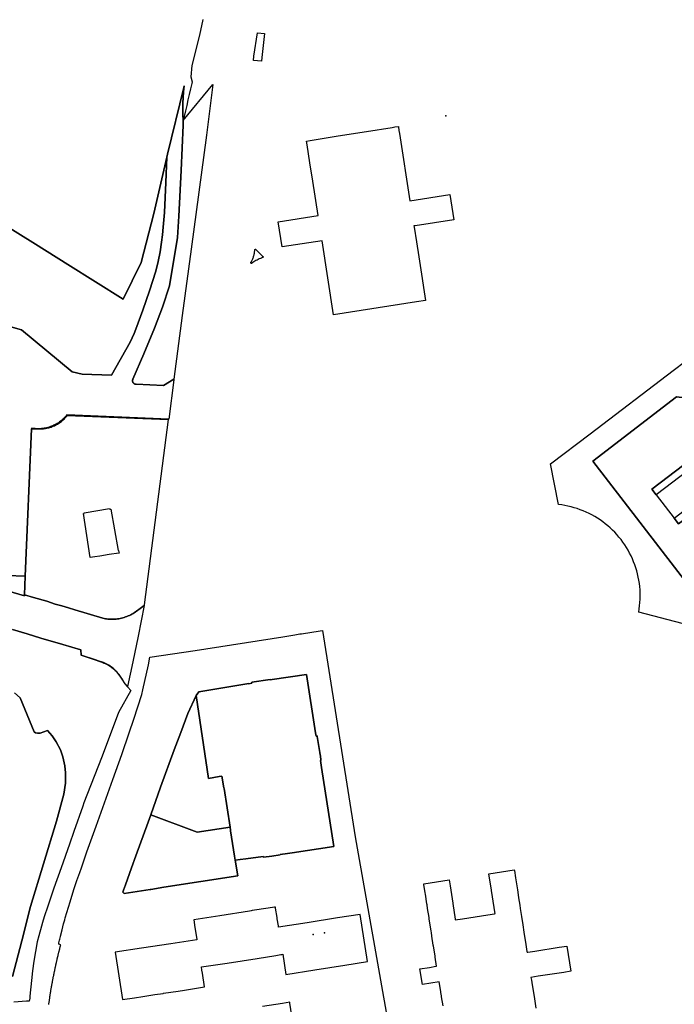
# Model space of a CAD drawing. Units: inches. Extents: x 573990 to 590314, y 4785610 to 4798889.
# Drawn here: x 582477 to 582834, y 4795216 to 4795753 of the extents above; entities that cross this region are included whole.
import ezdxf

# ---------------------------------------------------------------- set-up
doc = ezdxf.new("R2010")
doc.units = ezdxf.units.IN
doc.header["$MEASUREMENT"] = 0
doc.layers.add('UdalOndarea_polygon', color=40, linetype='Continuous', lineweight=30)
doc.layers.add('UdalOndarea_pto', color=150, linetype='Continuous')

msp = doc.modelspace()

# ---------------------------------------------------------------- linework, layer by layer
at = {"layer": 'UdalOndarea_polygon'}
for points in [[(582576.44, 4795752.65), (582574.72, 4795744.01), (582570.58, 4795727.63), (582569.97, 4795721.33), (582570.74, 4795718.58), (582570.55, 4795717.76), (582569.83, 4795714.76), (582569.11, 4795711.76), (582568.39, 4795708.77), (582567.68, 4795705.77), (582566.96, 4795702.77), (582566.24, 4795699.78), (582565.88, 4795698.28), (582565.78, 4795697.86), (582565.65, 4795700.75), (582565.6, 4795703.88), (582565.65, 4795707.02), (582565.79, 4795710.15), (582566.02, 4795713.28), (582566.35, 4795716.4), (582566.2, 4795715.65), (582557.3, 4795679.2), (582556.94, 4795677.61), (582549.86, 4795646.82), (582542.92, 4795620.22), (582533.13, 4795600.14), (582502.96, 4795619.03), (582485.22, 4795630.12), (582467.48, 4795641.23)], [(582442.4, 4795593.54), (582477.6, 4795583.42), (582505.16, 4795560.61), (582510.61, 4795559.37), (582526.69, 4795558.71), (582536.94, 4795576.78), (582537.99, 4795579.11), (582538.98, 4795581.47), (582539.91, 4795583.85), (582543.83, 4795594.28), (582547.49, 4795604.8), (582550.89, 4795615.4), (582552.12, 4795620.68), (582553.15, 4795625.99), (582554.02, 4795631.35), (582554.52, 4795635.35), (582554.94, 4795639.37), (582555.27, 4795643.39), (582555.5, 4795647.42), (582556.28, 4795663.77), (582556.94, 4795677.61), (582557.3, 4795679.2), (582566.2, 4795715.65), (582566.35, 4795716.4), (582566.02, 4795713.28), (582565.79, 4795710.15), (582565.65, 4795707.02), (582565.6, 4795703.88), (582565.65, 4795700.75), (582565.78, 4795697.86), (582565.79, 4795697.61), (582565.78, 4795695.12), (582564.59, 4795670.25), (582563.4, 4795645.37), (582562.74, 4795633.74), (582558.23, 4795607.51), (582554.57, 4795595.77), (582550.15, 4795584.3), (582544.23, 4795570.43), (582544.23, 4795570.43), (582538.33, 4795556.56), (582538.3, 4795556.5), (582538.28, 4795556.43), (582538.25, 4795556.36), (582538.24, 4795556.3), (582538.22, 4795556.23), (582538.21, 4795556.16), (582538.19, 4795556.1), (582538.18, 4795556.03), (582538.17, 4795555.96), (582538.17, 4795555.89), (582538.16, 4795555.82), (582538.16, 4795555.75), (582538.16, 4795555.68), (582538.17, 4795555.61), (582538.18, 4795555.55), (582538.19, 4795555.48), (582538.2, 4795555.41), (582538.21, 4795555.34), (582538.23, 4795555.27), (582538.25, 4795555.21), (582538.27, 4795555.14), (582538.29, 4795555.08), (582538.31, 4795555.01), (582538.35, 4795554.95), (582538.37, 4795554.89), (582538.4, 4795554.83), (582538.44, 4795554.77), (582538.48, 4795554.71), (582538.51, 4795554.65), (582538.55, 4795554.59), (582538.59, 4795554.54), (582538.63, 4795554.48), (582538.68, 4795554.43), (582538.73, 4795554.38), (582538.78, 4795554.33), (582538.83, 4795554.29), (582538.88, 4795554.24), (582538.94, 4795554.2), (582538.99, 4795554.16), (582539.05, 4795554.12), (582539.1, 4795554.08), (582539.16, 4795554.04), (582539.23, 4795554.01), (582539.29, 4795553.98), (582539.35, 4795553.95), (582539.41, 4795553.92), (582539.47, 4795553.9), (582539.54, 4795553.87), (582539.61, 4795553.85), (582539.67, 4795553.84), (582539.74, 4795553.82), (582539.8, 4795553.81), (582539.88, 4795553.8), (582539.94, 4795553.79), (582540.01, 4795553.78), (582540.09, 4795553.78), (582555.06, 4795553.16), (582560.72, 4795556.58), (582560.67, 4795556.18), (582557.89, 4795534.83), (582502.33, 4795537.11), (582501.88, 4795536.57), (582501.42, 4795536.04), (582500.94, 4795535.54), (582500.44, 4795535.05), (582499.93, 4795534.57), (582499.39, 4795534.12), (582498.85, 4795533.68), (582498.29, 4795533.27), (582497.71, 4795532.87), (582497.12, 4795532.5), (582496.51, 4795532.14), (582495.9, 4795531.81), (582495.28, 4795531.5), (582494.64, 4795531.21), (582493.99, 4795530.94), (582493.34, 4795530.7), (582492.67, 4795530.47), (582492, 4795530.28), (582491.33, 4795530.1), (582490.64, 4795529.95), (582489.96, 4795529.82), (582489.27, 4795529.72), (582488.57, 4795529.64), (582487.87, 4795529.59), (582487.18, 4795529.56), (582486.48, 4795529.55), (582485.78, 4795529.57), (582485.08, 4795529.61), (582484.38, 4795529.68), (582483.69, 4795529.77), (582483, 4795529.89), (582482.99, 4795529.59), (582479.69, 4795449.21), (582469.64, 4795449.56)], [(582467.48, 4795641.23), (582485.22, 4795630.12), (582502.96, 4795619.03), (582533.13, 4795600.14), (582542.92, 4795620.22), (582549.86, 4795646.82), (582556.94, 4795677.61), (582556.28, 4795663.77), (582555.5, 4795647.42), (582555.27, 4795643.39), (582554.94, 4795639.37), (582554.52, 4795635.35), (582554.02, 4795631.35), (582553.15, 4795625.99), (582552.12, 4795620.68), (582550.89, 4795615.4), (582547.49, 4795604.8), (582547.49, 4795604.8), (582543.83, 4795594.28), (582539.91, 4795583.85), (582538.98, 4795581.47), (582537.99, 4795579.11), (582536.94, 4795576.78), (582526.69, 4795558.71), (582510.61, 4795559.37), (582505.16, 4795560.61), (582477.6, 4795583.42), (582442.4, 4795593.54)], [(582837.79, 4795423.38), (582814.19, 4795429.65), (582814.47, 4795431.37), (582814.69, 4795433.11), (582814.84, 4795434.84), (582814.94, 4795436.58), (582814.99, 4795438.33), (582814.96, 4795440.07), (582814.88, 4795441.82), (582814.73, 4795443.56), (582814.52, 4795445.29), (582814.26, 4795447.01), (582813.94, 4795448.73), (582813.55, 4795450.43), (582813.11, 4795452.12), (582812.6, 4795453.79), (582812.04, 4795455.44), (582811.42, 4795457.07), (582810.75, 4795458.68), (582810.02, 4795460.26), (582809.23, 4795461.82), (582808.4, 4795463.35), (582807.5, 4795464.85), (582806.56, 4795466.32), (582805.56, 4795467.75), (582804.52, 4795469.15), (582803.42, 4795470.51), (582802.29, 4795471.83), (582801.11, 4795473.11), (582799.88, 4795474.35), (582798.61, 4795475.54), (582797.29, 4795476.69), (582795.95, 4795477.79), (582794.55, 4795478.85), (582793.13, 4795479.86), (582791.67, 4795480.81), (582790.18, 4795481.72), (582788.66, 4795482.57), (582787.11, 4795483.37), (582785.53, 4795484.11), (582783.92, 4795484.8), (582782.3, 4795485.44), (582780.65, 4795486.01), (582778.98, 4795486.53), (582777.3, 4795486.99), (582775.6, 4795487.39), (582773.9, 4795487.73), (582772.17, 4795488.01), (582770.44, 4795488.23), (582766.15, 4795510.39), (582787.62, 4795526.74), (582833.04, 4795561.35), (582846.38, 4795571.53)], [(582469.64, 4795449.56), (582479.69, 4795449.21), (582479.26, 4795439.01), (582479.24, 4795438.42), (582458.76, 4795444.48)], [(582458.76, 4795444.48), (582479.24, 4795438.42), (582479.26, 4795439.01), (582479.26, 4795439.01), (582484.11, 4795437.53), (582491.34, 4795435.5), (582496.03, 4795433.87), (582499.61, 4795432.97), (582503.16, 4795431.98), (582506.68, 4795430.89), (582521.99, 4795426.3), (582522.67, 4795426.15), (582523.35, 4795426.02), (582524.05, 4795425.92), (582524.74, 4795425.84), (582525.44, 4795425.78), (582526.14, 4795425.74), (582526.9, 4795425.72), (582527.66, 4795425.73), (582528.42, 4795425.77), (582529.18, 4795425.83), (582529.93, 4795425.91), (582530.68, 4795426.03), (582531.43, 4795426.16), (582532.17, 4795426.33), (582532.91, 4795426.52), (582533.64, 4795426.73), (582534.36, 4795426.97), (582535.07, 4795427.23), (582535.78, 4795427.52), (582536.47, 4795427.83), (582537.16, 4795428.16), (582537.83, 4795428.52), (582538.49, 4795428.9), (582539.13, 4795429.3), (582539.76, 4795429.73), (582540.37, 4795430.17), (582540.98, 4795430.64), (582541.56, 4795431.12), (582544.43, 4795433.19), (582541.15, 4795416.49), (582538.36, 4795402.55), (582535.38, 4795389.04), (582535.18, 4795389.27), (582534.39, 4795390.28), (582533.62, 4795391.32), (582532.43, 4795393.16), (582530.75, 4795395.65), (582530.19, 4795396.34), (582529.6, 4795397.02), (582528.99, 4795397.66), (582528.34, 4795398.28), (582527.77, 4795398.8), (582527.17, 4795399.29), (582526.55, 4795399.75), (582525.93, 4795400.2), (582525.28, 4795400.62), (582522.35, 4795402.09), (582519.42, 4795403.12), (582517.9, 4795403.64), (582510.19, 4795406.05), (582510, 4795409.06), (582500.21, 4795411.98), (582488.19, 4795415.49), (582480.66, 4795417.77), (582472.68, 4795420.13)], [(582472.68, 4795420.13), (582480.66, 4795417.77), (582488.19, 4795415.49), (582500.21, 4795411.98), (582510, 4795409.06), (582510.19, 4795406.05), (582510.19, 4795406.05), (582517.76, 4795403.58), (582519.81, 4795402.86), (582521.5, 4795402.25), (582522.55, 4795401.86), (582523.32, 4795401.53), (582524.01, 4795401.23), (582524.45, 4795401), (582525.33, 4795400.49), (582526.19, 4795399.93), (582526.74, 4795399.52), (582527.82, 4795398.66), (582528.74, 4795397.83), (582529.18, 4795397.4), (582529.79, 4795396.72), (582530.42, 4795395.97), (582530.73, 4795395.58), (582531.14, 4795394.98), (582532.4, 4795393), (582533.98, 4795390.6), (582534.63, 4795389.7), (582534.98, 4795389.27), (582535.53, 4795388.65), (582537.17, 4795386.94), (582530.51, 4795374.9), (582530.31, 4795374.34), (582521.23, 4795350.24), (582511.63, 4795325.71), (582510.98, 4795323.78), (582506.1, 4795310.01), (582503.75, 4795303.16), (582499.19, 4795290.19), (582495.29, 4795279.08), (582492.48, 4795271.04), (582491.7, 4795268.74), (582490.18, 4795264.12), (582489.38, 4795261.6), (582488.99, 4795260.33), (582488.44, 4795258.43), (582487.03, 4795253.23), (582486.12, 4795249.82), (582485.21, 4795244.59), (582484.38, 4795239.35), (582483.65, 4795234.08), (582483.01, 4795228.81), (582482.17, 4795220.18), (582482.08, 4795219.18), (582481.86, 4795217.61), (582480.34, 4795217.49), (582473.48, 4795216.94)], [(582492.51, 4795215.73), (582492.56, 4795216.07), (582492.6, 4795216.4), (582492.65, 4795216.73), (582492.69, 4795217.06), (582492.74, 4795217.39), (582492.79, 4795217.72), (582492.83, 4795218.05), (582492.88, 4795218.38), (582492.93, 4795218.71), (582492.98, 4795219.04), (582493.03, 4795219.37), (582493.13, 4795220.03), (582493.22, 4795220.69), (582493.27, 4795221.02), (582493.32, 4795221.35), (582493.37, 4795221.69), (582493.43, 4795222.02), (582493.48, 4795222.35), (582493.54, 4795222.68), (582493.59, 4795223.01), (582493.64, 4795223.34), (582493.69, 4795223.67), (582493.75, 4795224), (582493.81, 4795224.33), (582493.87, 4795224.66), (582493.92, 4795224.99), (582493.98, 4795225.32), (582494.04, 4795225.65), (582494.1, 4795225.98), (582494.16, 4795226.31), (582494.21, 4795226.64), (582494.27, 4795226.97), (582494.34, 4795227.3), (582494.46, 4795227.96), (582494.58, 4795228.62), (582494.64, 4795228.93), (582494.71, 4795229.26), (582494.77, 4795229.58), (582494.83, 4795229.91), (582494.9, 4795230.24), (582494.96, 4795230.56), (582495.03, 4795230.89), (582495.1, 4795231.21), (582495.16, 4795231.54), (582495.23, 4795231.86), (582495.29, 4795232.19), (582495.36, 4795232.52), (582495.43, 4795232.84), (582495.49, 4795233.17), (582495.57, 4795233.49), (582495.63, 4795233.82), (582495.7, 4795234.14), (582495.76, 4795234.47), (582495.84, 4795234.79), (582495.9, 4795235.12), (582496.03, 4795235.69), (582496.15, 4795236.27), (582496.2, 4795236.52), (582496.26, 4795236.77), (582496.31, 4795237.02), (582496.37, 4795237.26), (582496.42, 4795237.51), (582496.47, 4795237.76), (582496.52, 4795238.01), (582496.58, 4795238.26), (582496.64, 4795238.51), (582496.69, 4795238.76), (582496.74, 4795239.01), (582496.8, 4795239.26), (582496.86, 4795239.51), (582496.91, 4795239.76), (582496.97, 4795240.01), (582497.03, 4795240.26), (582497.08, 4795240.51), (582497.14, 4795240.76), (582497.2, 4795241), (582497.26, 4795241.25), (582497.4, 4795241.83), (582497.53, 4795242.4), (582497.61, 4795242.72), (582497.69, 4795243.05), (582497.77, 4795243.37), (582497.85, 4795243.7), (582497.93, 4795244.02), (582498.01, 4795244.35), (582498.1, 4795244.67), (582498.18, 4795244.99), (582498.26, 4795245.32), (582498.34, 4795245.64), (582498.44, 4795245.96), (582498.52, 4795246.29), (582498.6, 4795246.61), (582498.68, 4795246.93), (582498.77, 4795247.26), (582498.86, 4795247.58), (582498.94, 4795247.9), (582499.03, 4795248.24), (582497.88, 4795248.56), (582498.05, 4795249.27), (582498.22, 4795249.99), (582498.39, 4795250.71), (582498.56, 4795251.42), (582498.73, 4795252.14), (582498.91, 4795252.85), (582498.94, 4795253.01), (582499.75, 4795256.34), (582500.6, 4795259.66), (582501.22, 4795261.94), (582501.5, 4795262.98), (582502.33, 4795265.92), (582503.19, 4795268.85), (582504.09, 4795271.77), (582505.02, 4795274.68), (582506.42, 4795279), (582507.87, 4795283.32), (582509.37, 4795287.62), (582510.25, 4795290.19), (582513.27, 4795298.91), (582518.26, 4795312.97), (582522.83, 4795325.69), (582527.4, 4795338.39), (582532.27, 4795352.03), (582536.36, 4795363.84), (582538.85, 4795371.31), (582543.25, 4795384.61), (582543.8, 4795387.22), (582546.81, 4795400.78), (582547.64, 4795404.96), (582572.25, 4795408.77), (582620.07, 4795416.19), (582626.59, 4795417.16), (582629.41, 4795417.69), (582630.23, 4795417.78), (582640.54, 4795419.41), (582641.81, 4795419.59), (582641.81, 4795419.59), (582659.63, 4795307.06), (582684.47, 4795166.23)], [(582472.77, 4795230.91), (582477.72, 4795250.44), (582482.43, 4795269.2), (582496.74, 4795315.57), (582500.74, 4795330.3), (582501.52, 4795336.37), (582501.59, 4795342.04), (582501.26, 4795345.84), (582500.16, 4795350.8), (582498.82, 4795354.45), (582496.48, 4795358.97), (582494.25, 4795362.16), (582491.71, 4795365.06), (582487.86, 4795363.58), (582487.51, 4795363.54), (582486.28, 4795363.57), (582485.21, 4795363.89), (582484.52, 4795364.38), (582476.86, 4795382.84), (582473.73, 4795385.56)], [(582473.73, 4795385.56), (582476.86, 4795382.84), (582484.52, 4795364.38), (582485.21, 4795363.89), (582486.28, 4795363.57), (582487.51, 4795363.54), (582487.86, 4795363.58), (582491.71, 4795365.06), (582494.25, 4795362.16), (582496.48, 4795358.97), (582498.82, 4795354.45), (582500.16, 4795350.8), (582501.26, 4795345.84), (582501.59, 4795342.04), (582501.52, 4795336.37), (582500.74, 4795330.3), (582496.74, 4795315.57), (582482.43, 4795269.2), (582477.72, 4795250.44), (582472.77, 4795230.91)], [(582707.49, 4795214.94), (582706.72, 4795219.87), (582706.62, 4795220.47), (582706.34, 4795222.25), (582706.25, 4795222.86), (582705.39, 4795228.08), (582696.31, 4795226.61), (582696.31, 4795226.61), (582694.9, 4795235.16), (582700.02, 4795235.97), (582703.51, 4795236.55), (582703.81, 4795236.6), (582703.98, 4795236.63), (582703.2, 4795241.6), (582703.1, 4795242.29), (582702.29, 4795247.46), (582702.18, 4795248.14), (582701.43, 4795252.96), (582701.12, 4795254.95), (582701.01, 4795255.63), (582699.94, 4795262.49), (582699.87, 4795262.95), (582699.86, 4795263.04), (582699.83, 4795263.18), (582699.06, 4795268.1), (582698.77, 4795269.98), (582698.66, 4795270.67), (582697.86, 4795275.82), (582697.75, 4795276.51), (582697.02, 4795281.18), (582697, 4795281.29), (582696.96, 4795281.55), (582710.78, 4795283.61), (582711.29, 4795280.37), (582711.29, 4795280.32), (582712.74, 4795271.03), (582712.79, 4795270.75), (582714.1, 4795262.28), (582714.13, 4795262.05), (582714.16, 4795261.87), (582718.09, 4795262.44), (582731.92, 4795264.58), (582735.51, 4795265.21), (582735.68, 4795265.24), (582735.86, 4795265.27), (582735.38, 4795268.4), (582735.34, 4795268.67), (582733.9, 4795277.92), (582733.88, 4795278.11), (582732.51, 4795286.94), (582746.32, 4795289.11), (582746.35, 4795288.89), (582746.37, 4795288.76), (582746.99, 4795284.78), (582747.01, 4795284.69), (582748, 4795278.3), (582748.02, 4795278.16), (582748.66, 4795274.07), (582748.69, 4795273.87), (582749.32, 4795269.83), (582749.35, 4795269.63), (582749.56, 4795268.22), (582749.59, 4795268.08), (582750.27, 4795263.67), (582750.3, 4795263.46), (582750.94, 4795259.39), (582750.96, 4795259.23), (582751.6, 4795255.12), (582751.62, 4795254.95), (582752.61, 4795248.62), (582752.64, 4795248.42), (582753.24, 4795244.55), (582753.27, 4795244.33), (582753.3, 4795244.19), (582753.43, 4795244.21), (582753.69, 4795244.25), (582757.47, 4795244.82), (582770.88, 4795246.91), (582775.02, 4795247.57), (582777.18, 4795233.86), (582773.27, 4795233.25), (582759.35, 4795231.12), (582755.44, 4795230.52), (582755.66, 4795229.06), (582755.88, 4795227.74), (582757.27, 4795218.79), (582757.28, 4795218.74), (582758.06, 4795213.72)], [(582627.99, 4795191.21), (582624.01, 4795216.49), (582623.99, 4795216.66), (582623.95, 4795216.93), (582619.97, 4795216.35), (582608.97, 4795214.63)]]:
    msp.add_lwpolyline(points, dxfattribs=at)
for points in [[(582606.28, 4795745.46), (582610.1, 4795745.04), (582608.68, 4795731.99), (582608.44, 4795729.86), (582604.16, 4795730.33), (582604.39, 4795732.62), (582606.28, 4795745.46)], [(582560.72, 4795556.58), (582555.06, 4795553.16), (582540.09, 4795553.78), (582540.01, 4795553.78), (582539.94, 4795553.79), (582539.88, 4795553.8), (582539.8, 4795553.81), (582539.74, 4795553.82), (582539.67, 4795553.84), (582539.61, 4795553.85), (582539.54, 4795553.87), (582539.47, 4795553.9), (582539.41, 4795553.92), (582539.35, 4795553.95), (582539.29, 4795553.98), (582539.23, 4795554.01), (582539.16, 4795554.04), (582539.1, 4795554.08), (582539.05, 4795554.12), (582538.99, 4795554.16), (582538.94, 4795554.2), (582538.88, 4795554.24), (582538.83, 4795554.29), (582538.78, 4795554.33), (582538.73, 4795554.38), (582538.68, 4795554.43), (582538.63, 4795554.48), (582538.59, 4795554.54), (582538.55, 4795554.59), (582538.51, 4795554.65), (582538.48, 4795554.71), (582538.44, 4795554.77), (582538.4, 4795554.83), (582538.37, 4795554.89), (582538.35, 4795554.95), (582538.31, 4795555.01), (582538.29, 4795555.08), (582538.27, 4795555.14), (582538.25, 4795555.21), (582538.23, 4795555.27), (582538.21, 4795555.34), (582538.2, 4795555.41), (582538.19, 4795555.48), (582538.18, 4795555.55), (582538.17, 4795555.61), (582538.16, 4795555.68), (582538.16, 4795555.75), (582538.16, 4795555.82), (582538.17, 4795555.89), (582538.17, 4795555.96), (582538.18, 4795556.03), (582538.19, 4795556.1), (582538.21, 4795556.16), (582538.22, 4795556.23), (582538.24, 4795556.3), (582538.25, 4795556.36), (582538.28, 4795556.43), (582538.3, 4795556.5), (582538.33, 4795556.56), (582544.23, 4795570.43), (582550.15, 4795584.3), (582554.57, 4795595.77), (582558.23, 4795607.51), (582562.74, 4795633.74), (582563.4, 4795645.37), (582564.59, 4795670.25), (582565.78, 4795695.12), (582565.79, 4795697.61), (582581.97, 4795717.15), (582578.42, 4795689.56), (582570.04, 4795627.53), (582565.24, 4795591.35), (582560.72, 4795556.58)], [(582650.37, 4795689.15), (582665.82, 4795691.6), (582679.74, 4795693.81), (582681.19, 4795694.05), (582683.11, 4795694.37), (582683.14, 4795694.22), (582683.42, 4795692.21), (582683.67, 4795690.46), (582689.43, 4795653.77), (582711.22, 4795657.27), (582713.34, 4795643.5), (582692.22, 4795640.16), (582692.21, 4795640.19), (582691.64, 4795640.11), (582691.73, 4795639.53), (582693, 4795631.37), (582694.27, 4795623.2), (582695.74, 4795613.75), (582697.21, 4795604.28), (582697.95, 4795599.51), (582693.07, 4795598.74), (582647.83, 4795591.61), (582641.54, 4795632), (582619.78, 4795628.63), (582617.65, 4795642.39), (582639.38, 4795645.77), (582636.43, 4795664.56), (582634.88, 4795674.42), (582633.33, 4795684.29), (582632.96, 4795686.39), (582635, 4795686.71), (582650.37, 4795689.15)], [(582603.08, 4795619.69), (582603.04, 4795619.68), (582603, 4795619.69), (582602.96, 4795619.69), (582602.93, 4795619.7), (582602.89, 4795619.71), (582602.84, 4795619.74), (582602.79, 4795619.77), (582602.77, 4795619.79), (582602.74, 4795619.82), (582602.72, 4795619.85), (582602.7, 4795619.88), (582602.67, 4795619.92), (582602.66, 4795619.97), (582602.65, 4795620.01), (582602.65, 4795620.04), (582602.64, 4795620.08), (582602.64, 4795620.12), (582602.65, 4795620.15), (582602.66, 4795620.19), (582602.67, 4795620.24), (582602.69, 4795620.28), (582602.94, 4795620.68), (582603.16, 4795621.06), (582603.37, 4795621.45), (582603.56, 4795621.84), (582603.74, 4795622.25), (582603.91, 4795622.66), (582604.06, 4795623.07), (582604.2, 4795623.49), (582604.33, 4795623.92), (582604.44, 4795624.35), (582604.53, 4795624.78), (582604.61, 4795625.22), (582604.67, 4795625.65), (582604.72, 4795626.1), (582604.77, 4795626.54), (582604.78, 4795626.99), (582604.78, 4795627.02), (582604.79, 4795627.06), (582604.8, 4795627.09), (582604.82, 4795627.14), (582604.84, 4795627.18), (582604.87, 4795627.22), (582604.89, 4795627.25), (582604.92, 4795627.27), (582604.96, 4795627.3), (582604.98, 4795627.32), (582605.02, 4795627.34), (582605.07, 4795627.36), (582605.11, 4795627.36), (582605.14, 4795627.37), (582605.17, 4795627.37), (582605.21, 4795627.37), (582605.25, 4795627.37), (582605.29, 4795627.36), (582605.34, 4795627.34), (582605.37, 4795627.32), (582605.4, 4795627.31), (582605.43, 4795627.28), (582605.46, 4795627.26), (582606.64, 4795626.08), (582609.26, 4795623.49), (582609.28, 4795623.45), (582609.3, 4795623.43), (582609.33, 4795623.4), (582609.34, 4795623.36), (582609.36, 4795623.32), (582609.37, 4795623.28), (582609.37, 4795623.24), (582609.37, 4795623.21), (582609.37, 4795623.17), (582609.37, 4795623.13), (582609.36, 4795623.09), (582609.34, 4795623.05), (582609.33, 4795623.01), (582609.3, 4795622.98), (582609.29, 4795622.95), (582609.27, 4795622.93), (582609.24, 4795622.9), (582609.21, 4795622.88), (582609.18, 4795622.86), (582609.14, 4795622.84), (582609.11, 4795622.83), (582608.48, 4795622.6), (582607.86, 4795622.37), (582607.26, 4795622.11), (582606.65, 4795621.83), (582606.06, 4795621.54), (582605.48, 4795621.22), (582604.91, 4795620.89), (582604.36, 4795620.53), (582603.82, 4795620.16), (582603.27, 4795619.76), (582603.24, 4795619.74), (582603.21, 4795619.72), (582603.16, 4795619.7), (582603.12, 4795619.69), (582603.08, 4795619.69)], [(582789.16, 4795511.87), (582842.16, 4795442.96), (582887.71, 4795478.24), (582888.5, 4795484.15), (582872.02, 4795505.14), (582857.53, 4795524.16), (582840.82, 4795546.27), (582834.8, 4795546.97), (582789.16, 4795511.87)], [(582789.16, 4795511.87), (582834.8, 4795546.97), (582840.82, 4795546.27), (582857.53, 4795524.16), (582849.05, 4795517.74), (582838.76, 4795509.92), (582821.36, 4795496.71), (582823.78, 4795493.52), (582833.44, 4795480.82), (582835.86, 4795477.64), (582853.22, 4795490.84), (582863.54, 4795498.68), (582872.02, 4795505.14), (582888.5, 4795484.15), (582887.71, 4795478.24), (582842.16, 4795442.96), (582789.16, 4795511.87)], [(582557.6, 4795534.52), (582544.49, 4795433.49), (582544.46, 4795433.21), (582544.43, 4795433.19), (582541.56, 4795431.12), (582540.98, 4795430.64), (582540.37, 4795430.17), (582539.76, 4795429.73), (582539.13, 4795429.3), (582538.49, 4795428.9), (582537.83, 4795428.52), (582537.16, 4795428.16), (582536.47, 4795427.83), (582535.78, 4795427.52), (582535.07, 4795427.23), (582534.36, 4795426.97), (582533.64, 4795426.73), (582532.91, 4795426.52), (582532.17, 4795426.33), (582531.43, 4795426.16), (582530.68, 4795426.03), (582529.93, 4795425.91), (582529.18, 4795425.83), (582528.42, 4795425.77), (582527.66, 4795425.73), (582526.9, 4795425.72), (582526.14, 4795425.74), (582525.44, 4795425.78), (582524.74, 4795425.84), (582524.05, 4795425.92), (582523.35, 4795426.02), (582522.67, 4795426.15), (582521.99, 4795426.3), (582506.68, 4795430.89), (582503.16, 4795431.98), (582499.61, 4795432.97), (582496.03, 4795433.87), (582491.34, 4795435.5), (582484.11, 4795437.53), (582479.26, 4795439.01), (582479.69, 4795449.21), (582482.99, 4795529.59), (582483.96, 4795529.55), (582486.51, 4795529.46), (582487.12, 4795529.43), (582487.73, 4795529.43), (582488.34, 4795529.45), (582488.95, 4795529.48), (582489.56, 4795529.54), (582490.17, 4795529.62), (582490.77, 4795529.71), (582491.38, 4795529.83), (582491.98, 4795529.97), (582492.56, 4795530.12), (582493.15, 4795530.3), (582493.74, 4795530.5), (582494.34, 4795530.72), (582494.94, 4795530.96), (582495.52, 4795531.22), (582496.1, 4795531.51), (582496.67, 4795531.81), (582497.23, 4795532.13), (582497.78, 4795532.47), (582498.32, 4795532.82), (582498.85, 4795533.2), (582499.36, 4795533.59), (582499.85, 4795534), (582500.34, 4795534.42), (582500.81, 4795534.87), (582501.27, 4795535.32), (582501.71, 4795535.79), (582502.14, 4795536.28), (582502.54, 4795536.78), (582557.6, 4795534.52)], [(582872.02, 4795505.14), (582863.54, 4795498.68), (582853.22, 4795490.84), (582835.86, 4795477.64), (582833.44, 4795480.82), (582850.8, 4795494.02), (582861.11, 4795501.87), (582866.41, 4795505.9), (582856.76, 4795518.57), (582851.47, 4795514.55), (582841.17, 4795506.73), (582823.78, 4795493.52), (582821.36, 4795496.71), (582838.76, 4795509.92), (582849.05, 4795517.74), (582857.53, 4795524.16), (582872.02, 4795505.14)], [(582526.4, 4795485.81), (582530.4, 4795463.17), (582530.59, 4795463.21), (582530.78, 4795461.81), (582530.63, 4795461.78), (582525.44, 4795460.96), (582520.25, 4795460.15), (582517.68, 4795459.72), (582515.11, 4795459.29), (582511.45, 4795483.38), (582511.84, 4795483.44), (582511.79, 4795483.77), (582525.66, 4795486.03), (582525.72, 4795485.69), (582526.4, 4795485.81)], [(582614.38, 4795392.93), (582613.29, 4795392.74), (582613.28, 4795392.79), (582613.2, 4795392.82), (582603.18, 4795391.36), (582603.26, 4795390.87), (582601.6, 4795390.58), (582601.58, 4795390.7), (582574.27, 4795386.16), (582572.82, 4795384.12), (582568.23, 4795374.35), (582564.44, 4795363.96), (582560.82, 4795354.53), (582553.48, 4795334.13), (582548.09, 4795319.14), (582546.67, 4795315.19), (582539.99, 4795296.76), (582537.62, 4795290.19), (582534.3, 4795281), (582533.22, 4795277.97), (582532.81, 4795276.87), (582533.58, 4795276.19), (582540.7, 4795277.35), (582547.78, 4795278.44), (582548.13, 4795278.47), (582555.18, 4795279.63), (582595.51, 4795285.89), (582594.16, 4795294.37), (582596.8, 4795294.71), (582599.96, 4795295.11), (582609.48, 4795296.33), (582609.55, 4795295.96), (582614.09, 4795296.64), (582618.64, 4795297.32), (582618.63, 4795297.42), (582620, 4795297.62), (582621.38, 4795297.82), (582625.22, 4795298.38), (582647.99, 4795301.81), (582641.14, 4795344.82), (582640.95, 4795346.17), (582641.06, 4795346.19), (582640.68, 4795348.67), (582640.92, 4795348.71), (582640.82, 4795349.4), (582640.39, 4795352.15), (582640.31, 4795352.73), (582640.25, 4795353.08), (582640.08, 4795354.21), (582638.9, 4795361.85), (582638.86, 4795362.11), (582638.28, 4795362.02), (582637.99, 4795363.87), (582632.97, 4795395.56), (582614.38, 4795392.93)], [(582594.16, 4795294.37), (582593.82, 4795296.53), (582593.81, 4795296.57), (582591.65, 4795310.4), (582591.61, 4795310.69), (582591.6, 4795310.75), (582591.36, 4795312.31), (582588.08, 4795333.46), (582588.03, 4795333.77), (582586.94, 4795340.17), (582585.4, 4795339.93), (582579.56, 4795338.99), (582572.82, 4795384.12), (582574.27, 4795386.16), (582601.58, 4795390.7), (582601.6, 4795390.58), (582603.26, 4795390.87), (582603.18, 4795391.36), (582613.2, 4795392.82), (582613.28, 4795392.79), (582613.29, 4795392.74), (582614.38, 4795392.93), (582632.97, 4795395.56), (582637.99, 4795363.87), (582638.28, 4795362.02), (582638.86, 4795362.11), (582638.9, 4795361.85), (582640.08, 4795354.21), (582640.25, 4795353.08), (582640.31, 4795352.73), (582640.39, 4795352.15), (582640.82, 4795349.4), (582640.92, 4795348.71), (582640.68, 4795348.67), (582641.06, 4795346.19), (582640.95, 4795346.17), (582641.14, 4795344.82), (582647.99, 4795301.81), (582625.22, 4795298.38), (582621.38, 4795297.82), (582620, 4795297.62), (582618.63, 4795297.42), (582618.64, 4795297.32), (582614.09, 4795296.64), (582609.55, 4795295.96), (582609.48, 4795296.33), (582599.96, 4795295.11), (582596.8, 4795294.71), (582594.16, 4795294.37)], [(582591.36, 4795312.31), (582573.48, 4795309.61), (582548.09, 4795319.14), (582553.48, 4795334.13), (582560.82, 4795354.53), (582564.44, 4795363.96), (582568.23, 4795374.35), (582572.82, 4795384.12), (582579.56, 4795338.99), (582585.4, 4795339.93), (582586.94, 4795340.17), (582588.03, 4795333.77), (582588.08, 4795333.46), (582591.36, 4795312.31)], [(582591.36, 4795312.31), (582591.6, 4795310.75), (582591.61, 4795310.69), (582591.65, 4795310.4), (582593.81, 4795296.57), (582593.82, 4795296.53), (582594.16, 4795294.37), (582595.51, 4795285.89), (582555.18, 4795279.63), (582548.13, 4795278.47), (582547.78, 4795278.44), (582540.7, 4795277.35), (582533.58, 4795276.19), (582532.81, 4795276.87), (582533.22, 4795277.97), (582534.3, 4795281), (582537.62, 4795290.19), (582539.99, 4795296.76), (582546.67, 4795315.19), (582548.09, 4795319.14), (582573.48, 4795309.61), (582591.36, 4795312.31)], [(582528.77, 4795244.17), (582532.77, 4795218.41), (582539.25, 4795219.41), (582543.85, 4795220.11), (582547, 4795220.6), (582550.29, 4795221.11), (582554.81, 4795221.8), (582555.06, 4795221.84), (582562.96, 4795223.05), (582566.41, 4795223.58), (582570.88, 4795224.27), (582577.36, 4795225.26), (582576.23, 4795232.88), (582575.98, 4795234.51), (582575.74, 4795236.16), (582589.7, 4795238.33), (582606.12, 4795240.88), (582616.27, 4795242.45), (582618.96, 4795242.91), (582619.53, 4795243), (582620.09, 4795243.08), (582621.78, 4795232.15), (582637.48, 4795234.61), (582653.89, 4795237.18), (582666.25, 4795239.12), (582662.21, 4795264.8), (582649.85, 4795262.88), (582633.46, 4795260.32), (582617.79, 4795257.89), (582617.79, 4795257.95), (582617.7, 4795258.44), (582617.7, 4795258.54), (582617.06, 4795262.5), (582616.97, 4795263.09), (582616.17, 4795268.16), (582616.06, 4795268.84), (582615.58, 4795268.77), (582612.2, 4795268.24), (582603.44, 4795266.87), (582602.77, 4795266.77), (582601.94, 4795266.64), (582585.7, 4795264.1), (582571.56, 4795261.89), (582572.2, 4795257.73), (582573.2, 4795251.26), (582573.24, 4795251.01), (582559, 4795248.82), (582542.99, 4795246.35), (582528.77, 4795244.17)]]:
    msp.add_lwpolyline(points, close=True, dxfattribs=at)
at = {"layer": 'UdalOndarea_pto'}
for p in [(582709, 4795700.1), (582642.83, 4795254.77), (582636.65, 4795253.87)]:
    msp.add_point(p, dxfattribs=at)

doc.saveas('drawing.dxf')
